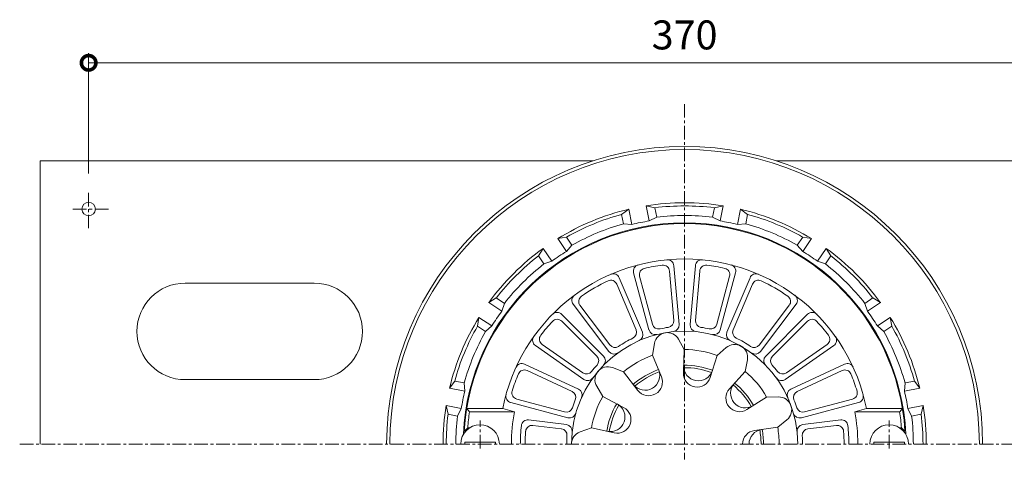
# Model space of a CAD drawing. Units: millimetres. Extents: x -210 to 502, y 18 to 776.
# Drawn here: x -210 to 96, y 639 to 776 of the extents above; entities that cross this region are included whole.
import ezdxf

# ---------------------------------------------------------------- set-up
doc = ezdxf.new("R2010")
doc.units = ezdxf.units.MM
doc.linetypes.add('中心線（短）', pattern=[6.773333, 4.233333, -0.846667, 0.846667, -0.846667])
for name, color, linetype, lineweight in [('(K)ストレーナー', 6, 'Continuous', 9), ('(K)丸小ねじ', 4, 'Continuous', 9), ('(K)固定金具', 2, 'Continuous', 9), ('(K)寸法', 7, 'Continuous', 9), ('(K)本体', 3, 'Continuous', 9)]:
    doc.layers.add(name, color=color, linetype=linetype, lineweight=lineweight)
doc.styles.add('(K)MSゴシック', font='txt')
doc.dimstyles.new('KAD-1', dxfattribs={"dimtxt": 3, "dimasz": 3, "dimexe": 1, "dimexo": 2, "dimgap": 1, "dimtad": 1, "dimdec": 1, "dimdsep": 46, "dimtxsty": '(K)MSゴシック', "dimblk": 'DOTSMALL', "dimcen": 0, "dimclrd": 7, "dimclre": 256, "dimclrt": 2, "dimadec": 1, "dimazin": 2, "dimtfac": 1, "dimtdec": 1, "dimtmove": 0, "dimatfit": 3, "dimldrblk": 'DOTSMALL', "dimfxl": 1, "dimtfill": 1, "dimlwd": 9, "dimlwe": -1, "dimarcsym": 0})

# ---------------------------------------------------------------- blocks, each defined once
blk = doc.blocks.new('_DotSmall')
at = {"color": 0, "linetype": 'ByBlock', "const_width": 0.5}
blk.add_lwpolyline([(-0.0625, 0, 1), (0.0625, 0, 1)], format="xyb", close=True, dxfattribs=at)
blk = doc.blocks.new('*D33')
at = {"layer": '(K)寸法', "transparency": 16777216}
for p, q in [((-188.16, 728.09), (-188.16, 765.53)), ((181.84, 728.09), (181.84, 765.53))]:
    blk.add_line(p, q, dxfattribs=at)
at = {"layer": '(K)寸法', "color": 7, "lineweight": 9, "transparency": 16777216}
blk.add_line((-188.16, 762.53), (181.84, 762.53), dxfattribs=at)
at = {"layer": 'Defpoints', "color": 0, "transparency": 16777216}
for p in [(181.84, 762.53), (-188.16, 722.09), (181.84, 722.09)]:
    blk.add_point(p, dxfattribs=at)
at = {"layer": '(K)寸法', "color": 7, "lineweight": 9, "transparency": 16777216, "xscale": 9, "yscale": 9, "zscale": 9, "rotation": 180}
blk.add_blockref('_DotSmall', (-188.16, 762.53), dxfattribs=at)
at = {"layer": '(K)寸法', "color": 7, "lineweight": 9, "transparency": 16777216, "xscale": 9, "yscale": 9, "zscale": 9}
blk.add_blockref('_DotSmall', (181.84, 762.53), dxfattribs=at)
at = {"layer": '(K)寸法', "color": 2, "transparency": 16777216, "insert": (-3.16, 770.03), "char_height": 9, "attachment_point": 5, "style": '(K)MSゴシック', "bg_fill": 3, "box_fill_scale": 1.1, "bg_fill_color": 256, "bg_fill_true_color": 13158600, "bg_fill_transparency": 0}
blk.add_mtext('370', dxfattribs=at)

msp = doc.modelspace()

# ---------------------------------------------------------------- linework, layer by layer
at = {"layer": '(K)ストレーナー', "color": 6, "linetype": 'Continuous', "lineweight": 9}
for p, q in [((-18.98, 697.29), (-14.22, 679.53)), ((-7.85, 697.83), (-6.51, 682.49)), ((-6.49, 699.49), (-4.89, 681.17)), ((0.18, 699.49), (-1.42, 681.17)), ((1.54, 697.83), (0.2, 682.49)), ((12.67, 697.29), (7.9, 679.53)), ((-23.45, 695.75), (-16.27, 678.82)), ((-17.13, 696.2), (-13.14, 681.32)), ((10.82, 696.2), (6.83, 681.32)), ((17.14, 695.75), (9.96, 678.82)), ((-24.23, 693.75), (-18.22, 679.57)), ((17.92, 693.75), (11.9, 679.57)), ((-37.76, 687.49), (-26.69, 672.8)), ((-35.64, 687.17), (-26.37, 674.86)), ((29.33, 687.17), (20.05, 674.86)), ((31.45, 687.49), (20.38, 672.8)), ((-41.33, 684.38), (-28.33, 671.38)), ((-41.31, 682.24), (-30.42, 671.34)), ((35.02, 684.38), (22.02, 671.38)), ((34.99, 682.24), (24.1, 671.34)), ((-3.25, 673.42), (-5.07, 676.66)), ((-49.48, 674.67), (-34.42, 664.12)), ((-47.37, 675.02), (-34.75, 666.18)), ((-13.1, 671.69), (-12.51, 675.35)), ((-3.25, 673.42), (-3.55, 666.17)), ((6.97, 671.62), (9.79, 674.05)), ((43.17, 674.67), (28.1, 664.12)), ((41.05, 675.02), (28.43, 666.18)), ((-13.1, 671.69), (-10.34, 664.97)), ((6.97, 671.62), (4.77, 664.7)), ((15.63, 666.62), (16.33, 670.27)), ((-52.81, 668.9), (-36.15, 661.12)), ((-52.06, 666.89), (-38.1, 660.38)), ((-22.1, 666.49), (-25.57, 667.81)), ((-22.1, 666.49), (-17.66, 660.75)), ((15.63, 666.62), (10.75, 661.25)), ((46.5, 668.9), (29.84, 661.12)), ((45.75, 666.89), (31.79, 660.38)), ((-28.52, 658.83), (-30.42, 662.03)), ((-55.28, 658.03), (-40.4, 654.05)), ((-28.52, 658.83), (-22.1, 655.46)), ((22.31, 658.66), (16.18, 654.78)), ((22.31, 658.66), (26.02, 658.71)), ((48.97, 658.03), (34.09, 654.05)), ((-59.59, 655.07), (-70.77, 655.07)), ((-69.91, 654.07), (-70.77, 655.07)), ((-55.99, 654.07), (-69.91, 654.07)), ((-55.99, 654.07), (-59.59, 655.07)), ((-57.15, 656.98), (-39.39, 652.22)), ((50.84, 656.98), (33.08, 652.22)), ((49.67, 654.07), (53.28, 655.07)), ((49.67, 654.07), (63.6, 654.07)), ((53.28, 655.07), (64.46, 655.07)), ((63.6, 654.07), (64.46, 655.07)), ((-51.6, 651.54), (-39.8, 650.09)), ((25.73, 649.27), (28.61, 651.62)), ((45.29, 651.54), (33.49, 650.09)), ((-70.47, 649.07), (-71.54, 648.07)), ((-71.13, 648.07), (-71.54, 648.07)), ((-69.97, 649.07), (-70.47, 649.07)), ((-50.26, 649.87), (-41.43, 648.78)), ((-32.08, 649.07), (-35.58, 647.85)), ((-32.08, 649.07), (-24.99, 647.52)), ((25.73, 649.27), (18.54, 648.3)), ((43.95, 649.87), (35.11, 648.78)), ((63.66, 649.07), (64.16, 649.07)), ((64.16, 649.07), (65.23, 648.07)), ((64.82, 648.07), (65.23, 648.07))]:
    msp.add_line(p, q, dxfattribs=at)
for centre, radius, start, end in [((-3.16, 644.07), 68.5, 3.3476, 176.6524), ((-3.16, 644.07), 57.5, 11.0289, 168.9711), ((-8.48, 699.32), 2, 4.9882, 95.5044), ((2.17, 699.32), 2, 84.4951, 175.0114), ((-25.29, 694.97), 2, 22.9911, 113.5065), ((-17.05, 697.81), 2, 104.4947, 195.0116), ((-15.2, 696.71), 2, 102.8893, 195.0113), ((-3.16, 644.07), 56, 97.1111, 102.8889), ((-9.84, 697.66), 2, 4.9887, 97.1108), ((3.53, 697.66), 2, 82.8894, 175.0116), ((-3.16, 644.07), 56, 77.1111, 82.8889), ((8.89, 696.71), 2, 344.9887, 77.1117), ((10.74, 697.81), 2, 344.9887, 75.5053), ((18.98, 694.97), 2, 66.4931, 157.0096), ((-3.16, 644.07), 56, 115.1132, 124.8867), ((-26.07, 692.97), 2, 22.9911, 115.1131), ((19.76, 692.97), 2, 64.8869, 157.0096), ((-3.16, 644.07), 56, 55.1132, 64.8867), ((-36.16, 688.69), 2, 126.4931, 217.0096), ((-34.04, 688.37), 2, 124.8869, 217.0096), ((27.73, 688.37), 2, 322.9911, 55.1131), ((29.85, 688.69), 2, 322.9911, 53.5065), ((-42.74, 682.97), 2, 44.9887, 135.5053), ((36.43, 682.97), 2, 44.4947, 135.0116), ((-3.16, 644.07), 56, 137.1111, 142.8889), ((-42.72, 680.83), 2, 44.9887, 137.1117), ((-8.5, 682.31), 2, 277.9581, 4.9887), ((2.19, 682.31), 2, 175.0116, 262.0425), ((36.41, 680.83), 2, 42.8893, 135.0113), ((-3.16, 644.07), 56, 37.1111, 42.8889), ((-3.16, 644.07), 35.11, 0, 180), ((-20.06, 678.79), 2, 295.9602, 22.9911), ((-18.11, 678.04), 2, 293.7626, 22.9911), ((-12.28, 680.04), 2, 195.0116, 284.2395), ((-11.21, 681.83), 2, 195.0113, 282.0419), ((-8.56, 674.71), 4, 100.0002, 170.7598), ((-3.16, 644.07), 36.61, 97.9578, 102.0422), ((-8.56, 674.71), 4, 29.2371, 100), ((-6.88, 681), 2, 275.7604, 4.9882), ((0.57, 681), 2, 175.0116, 264.2398), ((-3.16, 644.07), 36.61, 77.9577, 82.0421), ((4.9, 681.83), 2, 257.9576, 344.9887), ((5.97, 680.04), 2, 255.7601, 344.9887), ((11.8, 678.04), 2, 157.0096, 246.2374), ((13.75, 678.79), 2, 157.0096, 244.0401), ((-48.34, 676.31), 2, 144.4951, 235.0114), ((-46.22, 676.66), 2, 142.8894, 235.0116), ((-3.16, 644.07), 36.61, 115.9599, 124.04), ((-3.16, 644.07), 36.61, 55.9599, 64.04), ((39.91, 676.66), 2, 304.9887, 37.1108), ((42.02, 676.31), 2, 304.9882, 35.5044), ((-25.09, 674.01), 2, 217.0096, 306.2374), ((-24.77, 676.07), 2, 217.0096, 304.0401), ((-3.16, 644.07), 29.35, 69.8087, 90.1914), ((12.4, 671.02), 4, 60.0002, 130.7598), ((12.4, 671.02), 4, 349.2371, 60), ((18.46, 676.07), 2, 235.9602, 322.9911), ((18.78, 674.01), 2, 233.7626, 322.9911), ((-31.83, 669.93), 2, 317.9576, 44.9887), ((-29.74, 669.96), 2, 315.7601, 44.9887), ((-3.16, 644.07), 29.35, 109.8087, 130.1914), ((23.43, 669.96), 2, 135.0116, 224.2395), ((25.52, 669.93), 2, 135.0113, 222.0419), ((-53.66, 667.09), 2, 64.9882, 155.5044), ((-52.9, 665.08), 2, 64.9887, 157.1108), ((-33.6, 667.82), 2, 235.0116, 322.0425), ((-3.16, 644.07), 36.61, 137.9577, 142.0421), ((-26.99, 664.07), 4, 140.0002, 210.7598), ((-26.99, 664.07), 4, 69.2371, 140), ((-3.16, 644.07), 24.49, 109.2942, 130.7057), ((-15.44, 665.35), 4.57, 217.6666, 22.3334), ((-3.16, 644.07), 23.72, 109.3261, 130.6739), ((-3.16, 644.07), 24.49, 69.2942, 90.7057), ((1.11, 668.27), 4.57, 177.6666, 342.3334), ((-3.16, 644.07), 23.72, 69.3261, 90.6739), ((-3.16, 644.07), 29.35, 29.8087, 50.1914), ((-3.16, 644.07), 36.61, 37.9578, 42.0422), ((27.29, 667.82), 2, 217.9581, 304.9887), ((46.59, 665.08), 2, 22.8894, 115.0116), ((47.35, 667.09), 2, 24.4951, 115.0114), ((-3.16, 644.07), 56, 157.1111, 162.8889), ((-33.27, 665.76), 2, 235.0116, 324.2398), ((-14.29, 663.35), 4.26, 217.6667, 22.3332), ((0.71, 666), 4.26, 177.6667, 342.3332), ((26.96, 665.76), 2, 215.7604, 304.9882), ((-3.16, 644.07), 56, 17.1111, 22.8889), ((-54.77, 659.96), 2, 162.8893, 255.0113), ((-38.94, 658.56), 2, 337.9581, 64.9887), ((-36.99, 659.31), 2, 335.7604, 64.9882), ((13.9, 658.38), 4.26, 137.6667, 302.3332), ((15.67, 659.87), 4.57, 137.6666, 302.3334), ((-3.16, 644.07), 23.72, 29.3261, 50.6739), ((-3.16, 644.07), 24.49, 29.2942, 50.7057), ((30.68, 659.31), 2, 115.0116, 204.2398), ((32.63, 658.56), 2, 115.0116, 202.0425), ((48.45, 659.96), 2, 284.9887, 17.1117), ((-56.64, 658.91), 2, 164.4947, 255.0116), ((-3.16, 644.07), 36.61, 157.9578, 162.0422), ((-3.16, 644.07), 29.35, 149.8087, 170.1914), ((26.08, 654.71), 4, 20.0002, 90.7598), ((-3.16, 644.07), 36.61, 17.9577, 22.0421), ((50.32, 658.91), 2, 284.9887, 15.5053), ((-3.16, 644.07), 67.5, 171.4804, 175.752), ((-3.16, 644.07), 53.77, 169.2814, 180), ((-39.88, 655.98), 2, 255.0113, 342.0419), ((-3.16, 644.07), 24.49, 149.2942, 170.7057), ((-26.24, 652.48), 4.57, 257.6666, 62.3334), ((-3.16, 644.07), 23.72, 149.3261, 170.6739), ((-24.08, 651.69), 4.26, 257.6667, 62.3332), ((26.08, 654.71), 4, 309.2371, 20), ((33.57, 655.98), 2, 197.9576, 284.9887), ((-3.16, 644.07), 53.77, 0, 10.7186), ((-3.16, 644.07), 67.5, 4.248, 8.5196), ((-51.85, 649.56), 2, 82.9902, 173.5749), ((-38.87, 654.15), 2, 255.0116, 344.2395), ((32.56, 654.15), 2, 195.7601, 284.9887), ((45.54, 649.56), 2, 6.4241, 97.0096), ((-3.16, 644.07), 51, 173.5753, 180), ((-3.16, 644.07), 49.5, 175.4038, 180), ((-50.5, 647.88), 2, 82.9902, 175.4038), ((-41.67, 646.79), 2, 355.9602, 82.9911), ((-40.05, 648.11), 2, 353.7626, 82.9911), ((19.11, 644.07), 4.26, 97.6667, 180), ((21.41, 644.07), 4.57, 97.6666, 180), ((-3.16, 644.07), 23.72, 0, 10.6739), ((-3.16, 644.07), 24.49, 0, 10.7057), ((-3.16, 644.07), 29.35, 0, 10.1914), ((33.73, 648.11), 2, 97.0096, 186.2374), ((35.36, 646.79), 2, 97.0096, 184.0401), ((44.19, 647.88), 2, 4.5962, 97.0096), ((-3.16, 644.07), 49.5, 0, 4.5961), ((-3.16, 644.07), 51, 0, 6.4246), ((-3.16, 644.07), 36.61, 175.9599, 180), ((-34.27, 644.07), 4, 109.2371, 180), ((-3.16, 644.07), 36.61, 0, 4.04)]:
    msp.add_arc(centre, radius, start, end, dxfattribs=at)
at = {"layer": '(K)丸小ねじ', "color": 4, "linetype": '中心線（短）', "lineweight": 9}
for p, q in [((-66.66, 642.66), (-66.66, 651.38)), ((60.34, 642.66), (60.34, 651.38))]:
    msp.add_line(p, q, dxfattribs=at)
at = {"layer": '(K)丸小ねじ', "color": 4, "linetype": 'Continuous', "lineweight": 9}
for p, q in [((-71.41, 644.07), (-71.41, 644.67)), ((-61.91, 644.67), (-71.41, 644.67)), ((-61.91, 644.07), (-61.91, 644.67)), ((55.59, 644.67), (65.09, 644.67)), ((55.59, 644.07), (55.59, 644.67)), ((65.09, 644.07), (65.09, 644.67))]:
    msp.add_line(p, q, dxfattribs=at)
for centre in [(-66.66, 644.07), (60.34, 644.07)]:
    msp.add_arc(centre, 6, 0, 180, dxfattribs=at)
at = {"layer": '(K)固定金具', "color": 2, "linetype": 'Continuous', "lineweight": 9}
for p, q in [((-203.16, 732.07), (-31.66, 732.07)), ((-203.16, 732.07), (-203.16, 644.07)), ((25.34, 732.07), (196.84, 732.07)), ((-158.16, 694.07), (-118.16, 694.07)), ((-158.16, 664.07), (-118.16, 664.07))]:
    msp.add_line(p, q, dxfattribs=at)
at = {"layer": '(K)固定金具', "color": 7, "linetype": '中心線（短）', "lineweight": 9}
for p, q in [((-188.16, 722.09), (-188.16, 711.11)), ((-182.03, 717.07), (-193.79, 717.07))]:
    msp.add_line(p, q, dxfattribs=at)
at = {"layer": '(K)固定金具', "color": 2, "linetype": 'Continuous', "lineweight": 9}
msp.add_circle((-188.16, 717.07), 2.1, dxfattribs=at)
for centre, start, end in [((-158.16, 679.07), 90, 270), ((-118.16, 679.07), 270, 90)]:
    msp.add_arc(centre, 15, start, end, dxfattribs=at)
at = {"layer": '(K)本体', "color": 7, "linetype": '中心線（短）', "lineweight": 9}
for p, q in [((-3.16, 749.72), (-3.16, 639.31)), ((-209.56, 644.07), (203.66, 644.07))]:
    msp.add_line(p, q, dxfattribs=at)
at = {"layer": '(K)本体', "color": 3, "linetype": 'Continuous', "lineweight": 9}
for p, q in [((-22.71, 715.44), (-20.47, 717.05)), ((-22.12, 712.49), (-22.71, 715.44)), ((-19.54, 712.33), (-20.47, 717.05)), ((-14.14, 713.4), (-15.08, 718.12)), ((-12.41, 717.49), (-15.08, 718.12)), ((-11.82, 714.54), (-12.41, 717.49)), ((5.51, 714.54), (6.1, 717.49)), ((6.1, 717.49), (8.77, 718.12)), ((7.83, 713.4), (8.77, 718.12)), ((13.22, 712.33), (14.16, 717.05)), ((16.39, 715.44), (14.16, 717.05)), ((15.81, 712.49), (16.39, 715.44)), ((-22.12, 712.49), (-19.54, 712.33)), ((-11.82, 714.54), (-14.14, 713.4)), ((5.51, 714.54), (7.83, 713.4)), ((15.81, 712.49), (13.22, 712.33)), ((-39.8, 708.36), (-42.51, 707.92)), ((-39.83, 703.92), (-42.51, 707.92)), ((-38.13, 705.86), (-39.8, 708.36)), ((31.82, 705.86), (33.49, 708.36)), ((33.49, 708.36), (36.2, 707.92)), ((33.52, 703.92), (36.2, 707.92)), ((-48.53, 702.53), (-47.08, 704.86)), ((-44.41, 700.86), (-47.08, 704.86)), ((-38.13, 705.86), (-39.83, 703.92)), ((31.82, 705.86), (33.52, 703.92)), ((38.1, 700.86), (40.77, 704.86)), ((42.22, 702.53), (40.77, 704.86)), ((-46.86, 700.03), (-48.53, 702.53)), ((-46.86, 700.03), (-44.41, 700.86)), ((40.55, 700.03), (38.1, 700.86)), ((40.55, 700.03), (42.22, 702.53)), ((-61.61, 689.45), (-63.95, 688)), ((-59.94, 685.33), (-63.95, 688)), ((-59.11, 687.78), (-61.61, 689.45)), ((-59.11, 687.78), (-59.94, 685.33)), ((52.8, 687.78), (55.3, 689.45)), ((52.8, 687.78), (53.63, 685.33)), ((53.63, 685.33), (57.63, 688)), ((55.3, 689.45), (57.63, 688)), ((-67.45, 680.72), (-67, 683.43)), ((-63, 680.75), (-67, 683.43)), ((56.69, 680.75), (60.69, 683.43)), ((61.13, 680.72), (60.69, 683.43)), ((-64.95, 679.05), (-67.45, 680.72)), ((-64.95, 679.05), (-63, 680.75)), ((58.63, 679.05), (56.69, 680.75)), ((58.63, 679.05), (61.13, 680.72)), ((-74.53, 663.62), (-76.13, 661.39)), ((-71.58, 663.04), (-74.53, 663.62)), ((65.27, 663.04), (68.22, 663.62)), ((68.22, 663.62), (69.82, 661.39)), ((-71.41, 660.45), (-76.13, 661.39)), ((-71.58, 663.04), (-71.41, 660.45)), ((65.27, 663.04), (65.1, 660.45)), ((65.1, 660.45), (69.82, 661.39)), ((-72.48, 655.06), (-77.2, 656)), ((-76.58, 653.33), (-77.2, 656)), ((-73.63, 652.74), (-72.48, 655.06)), ((66.17, 655.06), (70.89, 656)), ((67.31, 652.74), (66.17, 655.06)), ((70.26, 653.33), (70.89, 656)), ((-73.63, 652.74), (-76.58, 653.33)), ((67.31, 652.74), (70.26, 653.33))]:
    msp.add_line(p, q, dxfattribs=at)
for radius, start, end in [(92.5, 0, 180), (91.5, 0, 180), (75, 80.8513, 99.1487), (75, 103.3513, 121.6487), (74, 105.3183, 119.6817), (74, 82.8183, 97.1817), (75, 58.3513, 76.6487), (74, 60.3183, 74.6817), (68.73, 2.5529, 177.4471), (71, 105.4905, 119.5094), (70.19, 101.25, 103.4954), (70.19, 99.0046, 101.25), (71, 82.9905, 97.0094), (70.19, 78.75, 80.9954), (70.19, 76.5046, 78.75), (71, 60.4905, 74.5094), (75, 125.8513, 144.1487), (70.19, 121.5046, 123.75), (70.19, 56.25, 58.4954), (75, 35.8513, 54.1487), (74, 127.8183, 142.1817), (71, 127.9905, 142.0094), (70.19, 123.75, 125.9954), (70.19, 54.0046, 56.25), (71, 37.9905, 52.0094), (74, 37.8183, 52.1817), (70.19, 144.0046, 146.25), (70.19, 33.75, 35.9954), (75, 148.3513, 166.6487), (70.19, 146.25, 148.4954), (70.19, 31.5046, 33.75), (75, 13.3513, 31.6487), (74, 150.3183, 164.6817), (71, 150.4905, 164.5094), (71, 15.4905, 29.5094), (74, 15.3183, 29.6817), (70.19, 166.5046, 168.75), (70.19, 11.25, 13.4954), (70.19, 168.75, 170.9954), (70.19, 9.0046, 11.25), (75, 170.8513, 180), (75, 0, 9.1487), (74, 172.8183, 180), (71, 172.9905, 180), (71, 0, 7.0094), (74, 0, 7.1817)]:
    msp.add_arc((-3.16, 644.07), radius, start, end, dxfattribs=at)

# ---------------------------------------------------------------- next in the draw order: dimensions: what is measured, and where the dimension line sits
at = {"layer": '(K)寸法'}
dim = msp.add_linear_dim(base=(181.84, 762.53), p1=(-188.16, 722.09), p2=(181.84, 722.09), dimstyle='KAD-1', dxfattribs=at)
dim.commit()
dim.dimension.update_dxf_attribs({"geometry": '*D33', "text_midpoint": (-3.16, 770.03)})

doc.saveas('drawing.dxf')
